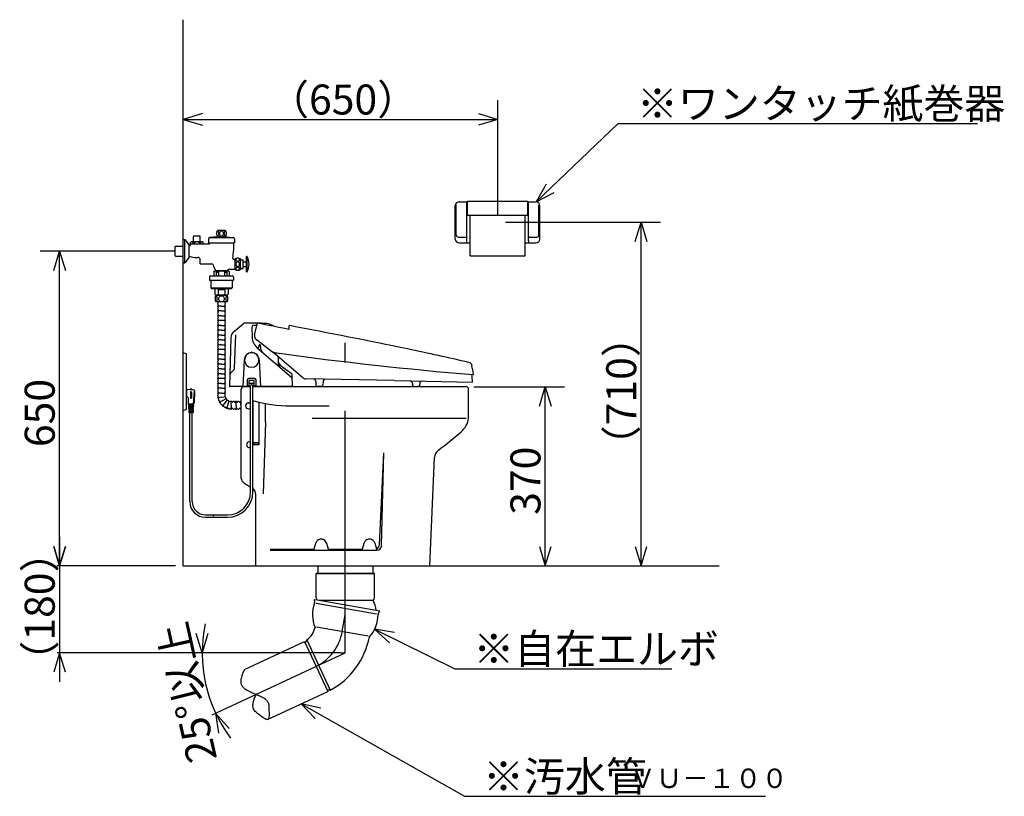
# Model space of a CAD drawing. Extents: x 24 to 286, y 19 to 186.
# Drawn here: x 46 to 148, y 19 to 99 of the extents above; entities that cross this region are included whole.
import ezdxf

# ---------------------------------------------------------------- set-up
doc = ezdxf.new("R2010")
doc.units = 0
doc.header["$LTSCALE"] = 20
doc.linetypes.add('CENTER', pattern=[2, 1.25, -0.25, 0.25, -0.25])
for name, color, linetype in [('00', 7, 'CONTINUOUS'), ('022', 41, 'CONTINUOUS'), ('05', 9, 'CONTINUOUS')]:
    doc.layers.add(name, color=color, linetype=linetype)
doc.styles.add('KNJYOKO', font='TXT', dxfattribs={"bigfont": 'BIGFONT'})
doc.dimstyles.get("Standard").update_dxf_attribs({"dimtxt": 2.5, "dimasz": 2.5, "dimexe": 1.25, "dimexo": 0.625, "dimtad": 1, "dimcen": 2.5, "dimazin": 3, "dimtfac": 1, "dimtmove": 0, "dimatfit": 3})

# ---------------------------------------------------------------- blocks, each defined once
blk = doc.blocks.new('*D1')
at = {"layer": '00', "color": 0, "linetype": 'BYBLOCK'}
for p, q in [((62.26, 74.9), (48.27, 74.9)), ((49.67, 72.9), (50.27, 74.9)), ((50.27, 42.4), (50.27, 74.9)), ((50.27, 74.9), (50.87, 72.9)), ((49.67, 44.4), (50.27, 42.4)), ((50.27, 42.4), (50.87, 44.4)), ((62.26, 42.4), (49.98, 42.4))]:
    blk.add_line(p, q, dxfattribs=at)
blk.add_text('650', height=3.1, rotation=90, dxfattribs=at).set_placement((49.77, 54.66))
blk = doc.blocks.new('*D2')
at = {"layer": '00', "color": 0, "linetype": 'BYBLOCK'}
for p, q in [((50.27, 45.4), (50.27, 30.4)), ((50.27, 42.4), (49.67, 44.4)), ((50.87, 44.4), (50.27, 42.4)), ((50.27, 33.4), (49.67, 31.4)), ((79.36, 33.4), (50.01, 33.4)), ((50.87, 31.4), (50.27, 33.4))]:
    blk.add_line(p, q, dxfattribs=at)
at = {"layer": '00', "color": 0, "linetype": 'BYBLOCK', "style": 'KNJYOKO'}
blk.add_text('（180）', height=3.1, rotation=90, dxfattribs=at).set_placement((49.77, 30.43))
blk = doc.blocks.new('*D3')
at = {"layer": '00', "color": 0, "linetype": 'BYBLOCK'}
for p, q in [((95.56, 78.7), (95.56, 90.52)), ((65.06, 89.12), (63.06, 88.52)), ((93.56, 89.12), (95.56, 88.52)), ((63.06, 88.52), (95.56, 88.52)), ((63.06, 88.52), (65.06, 87.92)), ((95.56, 88.52), (93.56, 87.92))]:
    blk.add_line(p, q, dxfattribs=at)
at = {"layer": '00', "color": 0, "linetype": 'BYBLOCK', "style": 'KNJYOKO'}
blk.add_text('（650）', height=3.1, dxfattribs=at).set_placement((71.83, 89.02))
blk = doc.blocks.new('*D4')
at = {"layer": '00', "color": 0, "linetype": 'BYBLOCK'}
for p, q in [((96.36, 77.9), (112.38, 77.9)), ((109.78, 75.9), (110.38, 77.9)), ((110.38, 42.4), (110.38, 77.9)), ((110.38, 77.9), (110.98, 75.9)), ((109.78, 44.4), (110.38, 42.4)), ((110.38, 42.4), (110.98, 44.4))]:
    blk.add_line(p, q, dxfattribs=at)
at = {"layer": '00', "color": 0, "linetype": 'BYBLOCK', "style": 'KNJYOKO'}
blk.add_text('（710）', height=3.1, rotation=90, dxfattribs=at).set_placement((109.88, 52.68))
blk = doc.blocks.new('*D5')
at = {"layer": '00', "color": 0, "linetype": 'BYBLOCK'}
for p, q in [((93.11, 60.9), (102.48, 60.9)), ((99.88, 58.9), (100.48, 60.9)), ((100.48, 42.4), (100.48, 60.9)), ((100.48, 60.9), (101.08, 58.9)), ((99.88, 44.4), (100.48, 42.4)), ((100.48, 42.4), (101.08, 44.4))]:
    blk.add_line(p, q, dxfattribs=at)
blk.add_text('370', height=3.1, rotation=90, dxfattribs=at).set_placement((99.98, 47.66))
blk = doc.blocks.new('M0')
at = {"layer": '00', "color": 0, "linetype": 'BYBLOCK'}
for p, q in [((0, 0), (8.27, -4.08)), ((2.06, -0.35), (0, 0)), ((0, 0), (1.53, -1.42)), ((8.27, -4.08), (30.7, -4.08))]:
    blk.add_line(p, q, dxfattribs=at)
at = {"layer": '00', "color": 0, "linetype": 'BYBLOCK', "style": 'KNJYOKO'}
blk.add_text('※自在エルボ', height=3.1, dxfattribs=at).set_placement((10.2, -3.58))
blk = doc.blocks.new('M1')
at = {"layer": '00', "color": 0, "linetype": 'BYBLOCK'}
for p, q in [((0, 0), (16.88, -9.55)), ((2.04, -0.46), (0, 0)), ((0, 0), (1.45, -1.51)), ((16.88, -9.55), (47.99, -9.55))]:
    blk.add_line(p, q, dxfattribs=at)
at = {"layer": '00', "color": 0, "linetype": 'BYBLOCK', "style": 'KNJYOKO'}
blk.add_text('※汚水管', height=3.1, dxfattribs=at).set_placement((18.81, -9.05))
blk = doc.blocks.new('M2')
at = {"layer": '00', "color": 0, "linetype": 'BYBLOCK'}
for p, q in [((0, 0), (8.5, 8.1)), ((8.5, 8.1), (45.63, 8.1)), ((1.03, 1.81), (0, 0)), ((0, 0), (1.86, 0.95))]:
    blk.add_line(p, q, dxfattribs=at)
at = {"layer": '00', "color": 0, "linetype": 'BYBLOCK', "style": 'KNJYOKO'}
blk.add_text('※ワンタッチ紙巻器', height=3.1, dxfattribs=at).set_placement((10.43, 8.6))
blk = doc.blocks.new('*D7')
at = {"layer": '00', "color": 0, "linetype": 'BYBLOCK'}
for p, q in [((65.01, 33.4), (64.41, 35.4)), ((65.61, 35.4), (65.01, 33.4)), ((78.56, 33.4), (63.01, 33.4)), ((67.79, 25.59), (66.4, 27.15)), ((66.4, 27.15), (66.7, 25.09))]:
    blk.add_line(p, q, dxfattribs=at)
blk.add_arc((79.81, 33.4), 14.79, 168.3808, 216.6192, dxfattribs=at)
at = {"layer": '00', "color": 0, "linetype": 'BYBLOCK', "style": 'KNJYOKO'}
blk.add_text('25%%d以上', height=3.1, rotation=102.5, dxfattribs=at).set_placement((66.57, 22.46))

msp = doc.modelspace()

# ---------------------------------------------------------------- linework, layer by layer
at = {"layer": '00', "color": 3, "linetype": 'CONTINUOUS'}
for p, q in [((63.055, 42.404), (63.055, 98.817)), ((91.18, 76.154), (91.18, 79.604)), ((91.28, 76.554), (91.28, 79.691)), ((91.58, 80.004), (92.43, 80.004)), ((92.38, 75.954), (92.38, 80.004)), ((92.43, 80.054), (98.68, 80.054)), ((92.43, 78.604), (92.43, 80.054)), ((98.68, 78.604), (98.68, 80.054)), ((98.68, 80.004), (99.53, 80.004)), ((98.73, 75.954), (98.73, 80.004)), ((99.83, 76.554), (99.83, 79.65)), ((99.93, 76.154), (99.93, 79.604)), ((92.43, 78.604), (98.68, 78.604)), ((92.705, 74.409), (92.705, 78.604)), ((98.405, 74.409), (98.405, 78.604)), ((64.113, 75.904), (64.113, 76.404)), ((64.188, 76.479), (64.738, 76.479)), ((64.813, 75.904), (64.813, 76.404)), ((66.549, 76.392), (65.813, 76.304)), ((66.655, 77.054), (67.372, 77.054)), ((66.683, 76.429), (67.362, 76.429)), ((67.478, 76.392), (68.213, 76.304)), ((91.48, 76.354), (92.28, 76.354)), ((98.83, 76.354), (99.63, 76.354)), ((62.213, 75.378), (62.263, 75.428)), ((62.213, 74.43), (62.213, 75.378)), ((62.263, 75.428), (63.055, 75.428)), ((63.055, 76.104), (63.205, 76.104)), ((63.055, 73.704), (63.055, 76.104)), ((63.205, 73.704), (63.205, 76.104)), ((63.205, 76.104), (63.655, 75.517)), ((63.655, 74.292), (63.655, 75.517)), ((63.813, 75.654), (63.813, 75.791)), ((63.813, 75.654), (65.738, 75.654)), ((63.813, 75.578), (63.813, 75.654)), ((64.113, 75.904), (63.876, 75.865)), ((64.078, 75.779), (64.203, 75.779)), ((64.078, 75.779), (64.078, 75.654)), ((64.113, 75.904), (64.813, 75.904)), ((64.203, 75.779), (64.203, 75.654)), ((64.724, 75.779), (64.849, 75.779)), ((64.724, 75.779), (64.724, 75.654)), ((64.813, 75.904), (65.051, 75.865)), ((64.849, 75.779), (64.849, 75.654)), ((65.113, 75.654), (65.113, 75.791)), ((65.663, 76.154), (65.663, 75.754)), ((65.663, 75.754), (68.363, 75.754)), ((65.788, 75.754), (65.788, 75.704)), ((65.813, 76.304), (68.213, 76.304)), ((68.238, 75.754), (68.238, 74.904)), ((68.363, 76.154), (68.363, 75.754)), ((91.58, 75.754), (92.705, 75.754)), ((98.405, 75.754), (99.53, 75.754)), ((62.213, 74.43), (62.263, 74.38)), ((62.263, 74.38), (63.055, 74.38)), ((63.655, 74.38), (63.705, 74.38)), ((69.588, 72.754), (69.588, 74.354)), ((69.663, 74.354), (69.588, 74.354)), ((69.663, 72.754), (69.663, 74.354)), ((92.705, 74.409), (98.405, 74.409)), ((63.055, 73.704), (63.205, 73.704)), ((63.655, 74.292), (63.205, 73.704)), ((64.404, 74.254), (64.563, 74.254)), ((64.813, 73.579), (64.813, 74.004)), ((64.813, 73.579), (66.02, 73.579)), ((68.252, 74.079), (68.413, 74.079)), ((68.413, 73.007), (68.413, 74.102)), ((68.963, 73.007), (68.963, 74.102)), ((69.038, 74.004), (69.263, 74.004)), ((69.263, 73.104), (69.263, 74.004)), ((69.263, 73.804), (69.588, 73.804)), ((69.263, 73.304), (69.588, 73.304)), ((65.913, 72.354), (68.113, 72.354)), ((66.213, 72.804), (66.263, 72.854)), ((66.213, 72.804), (66.213, 72.354)), ((66.263, 72.854), (67.763, 72.854)), ((66.413, 72.904), (67.613, 72.904)), ((66.413, 72.904), (66.413, 72.854)), ((66.463, 72.729), (66.463, 72.354)), ((66.463, 72.729), (66.713, 72.729)), ((66.713, 72.729), (66.713, 72.354)), ((67.313, 72.729), (67.313, 72.354)), ((67.313, 72.729), (67.563, 72.729)), ((67.563, 72.729), (67.563, 72.354)), ((67.763, 72.854), (67.813, 72.804)), ((67.813, 73.029), (68.413, 73.029)), ((67.813, 72.804), (67.813, 72.354)), ((69.038, 73.104), (69.263, 73.104)), ((69.588, 72.754), (69.663, 72.754)), ((65.763, 72.204), (65.763, 71.904)), ((65.763, 71.904), (68.263, 71.904)), ((65.913, 71.904), (65.913, 71.129)), ((68.113, 71.904), (68.113, 71.129)), ((68.263, 72.204), (68.263, 71.904)), ((65.913, 71.129), (65.988, 71.054)), ((65.988, 71.129), (68.038, 71.129)), ((65.988, 71.054), (68.038, 71.054)), ((66.338, 71.054), (66.338, 70.454)), ((66.338, 70.454), (66.388, 70.404)), ((66.388, 70.404), (67.638, 70.404)), ((67.613, 70.304), (66.413, 70.304)), ((66.489, 70.404), (66.489, 70.304)), ((66.663, 70.954), (67.363, 70.954)), ((66.663, 70.954), (66.663, 70.454)), ((67.363, 70.954), (67.363, 70.454)), ((67.537, 70.404), (67.537, 70.304)), ((67.638, 70.404), (67.688, 70.454)), ((67.688, 71.054), (67.688, 70.454)), ((68.038, 71.054), (68.113, 71.129)), ((67.613, 69.654), (66.413, 69.654)), ((67.013, 69.229), (66.636, 69.229)), ((67.013, 69.229), (67.39, 69.229)), ((67.013, 68.729), (66.636, 68.729)), ((67.013, 68.229), (66.636, 68.229)), ((67.013, 68.729), (67.39, 68.729)), ((67.013, 68.229), (67.39, 68.229)), ((67.39, 67.729), (66.636, 67.729)), ((67.013, 67.229), (66.636, 67.229)), ((67.013, 67.229), (67.39, 67.229)), ((67.013, 66.729), (66.636, 66.729)), ((67.013, 66.229), (66.636, 66.229)), ((67.013, 66.729), (67.39, 66.729)), ((67.013, 66.229), (67.39, 66.229)), ((67.013, 65.729), (66.636, 65.729)), ((67.013, 65.229), (66.636, 65.229)), ((67.013, 65.729), (67.39, 65.729)), ((67.013, 65.229), (67.39, 65.229)), ((63.055, 58.404), (63.055, 64.404)), ((63.405, 64.279), (63.055, 64.404)), ((63.405, 58.529), (63.405, 64.279)), ((67.39, 64.729), (66.636, 64.729)), ((67.013, 64.229), (66.636, 64.229)), ((67.013, 64.229), (67.39, 64.229)), ((67.013, 63.729), (66.636, 63.729)), ((67.013, 63.229), (66.636, 63.229)), ((67.013, 63.729), (67.39, 63.729)), ((67.013, 63.229), (67.39, 63.229)), ((67.013, 62.729), (66.636, 62.729)), ((67.013, 62.229), (66.636, 62.229)), ((67.013, 62.729), (67.39, 62.729)), ((67.013, 62.229), (67.39, 62.229)), ((93.055, 62.19), (93.055, 62.199)), ((67.39, 61.729), (66.636, 61.729)), ((67.013, 61.229), (66.636, 61.229)), ((67.013, 61.229), (67.39, 61.229)), ((67.013, 60.729), (66.636, 60.729)), ((67.013, 60.229), (66.636, 60.229)), ((67.013, 60.729), (67.39, 60.729)), ((67.013, 60.229), (67.39, 60.229)), ((69.055, 51.422), (69.055, 60.654)), ((69.32, 60.904), (69.342, 60.904)), ((69.32, 60.904), (70.01, 60.904)), ((69.907, 60.904), (70.01, 60.904)), ((70.01, 50.029), (70.01, 60.986)), ((70.26, 50.029), (70.26, 60.986)), ((70.26, 60.904), (73.095, 60.904)), ((70.26, 60.904), (92.305, 60.904)), ((92.555, 57.654), (92.555, 60.654)), ((67.029, 59.806), (66.657, 59.74)), ((67.147, 59.479), (66.821, 59.291)), ((67.029, 59.806), (67.301, 59.854)), ((67.371, 59.213), (67.128, 58.924)), ((67.147, 59.479), (67.395, 59.622)), ((67.371, 59.213), (67.56, 59.439)), ((67.671, 59.04), (67.542, 58.685)), ((67.671, 59.04), (67.772, 59.317)), ((68.013, 58.979), (68.013, 59.356)), ((68.013, 58.979), (68.013, 59.356)), ((68.513, 58.979), (68.513, 59.356)), ((69.013, 58.979), (69.013, 59.356)), ((69.013, 58.979), (69.013, 59.356)), ((70.855, 59.314), (70.855, 54.904)), ((71.555, 57.244), (71.555, 59.157)), ((63.405, 58.529), (63.055, 58.404)), ((63.73, 49.029), (63.73, 58.242)), ((63.98, 49.029), (63.98, 58.242)), ((68.013, 58.979), (68.013, 58.602)), ((68.013, 58.979), (68.013, 58.602)), ((68.513, 58.979), (68.513, 58.602)), ((69.013, 58.979), (69.013, 58.602)), ((69.013, 58.979), (69.013, 58.602)), ((74.154, 58.904), (78.141, 58.904)), ((71.555, 57.244), (71.305, 49.829)), ((76.397, 57.654), (92.305, 57.654)), ((83.334, 44.579), (83.805, 54.054)), ((83.567, 44.492), (83.805, 54.054)), ((88.555, 42.404), (89.035, 53.585)), ((69.278, 51.006), (70.01, 50.518)), ((70.555, 42.404), (70.555, 49.753)), ((65.355, 47.654), (67.635, 47.654)), ((65.355, 47.404), (67.635, 47.404)), ((72.055, 44.104), (76.565, 44.104)), ((72.055, 44.004), (83.068, 44.004)), ((76.555, 44.004), (78.055, 44.004)), ((78.046, 44.104), (81.555, 44.104)), ((81.555, 44.004), (83.055, 44.004)), ((63.055, 42.404), (118.467, 42.404)), ((76.955, 42.404), (76.955, 41.589)), ((82.655, 42.404), (82.655, 41.589)), ((82.819, 41.589), (76.792, 41.589)), ((76.792, 39.077), (76.792, 41.589)), ((76.792, 41.589), (82.819, 41.589)), ((82.819, 41.589), (76.792, 41.589)), ((76.792, 41.589), (82.819, 41.589)), ((76.792, 41.589), (82.819, 41.589)), ((82.819, 39.077), (82.819, 41.589)), ((76.579, 38.923), (76.637, 38.597)), ((76.579, 38.923), (76.911, 38.864)), ((76.916, 38.863), (82.982, 37.794)), ((77.138, 38.839), (82.681, 38.839)), ((76.795, 38.529), (83.035, 37.429)), ((82.998, 37.791), (83.378, 37.724)), ((83.213, 37.437), (83.378, 37.724)), ((76.819, 36.088), (82.184, 35.142)), ((75.831, 34.734), (75.645, 34.46)), ((75.837, 34.736), (78.256, 29.548)), ((69.391, 31.693), (75.579, 34.578)), ((75.579, 34.578), (77.988, 29.412)), ((79.365, 33.404), (79.805, 33.404)), ((78.252, 29.548), (77.932, 29.539)), ((71.777, 26.516), (77.988, 29.412))]:
    msp.add_line(p, q, dxfattribs=at)
at = {"layer": '00', "color": 3, "linetype": 'CENTER'}
for p, q in [((79.805, 33.404), (79.805, 65.424)), ((79.501, 35.615), (79.805, 37.339)), ((66.045, 26.988), (79.805, 33.404))]:
    msp.add_line(p, q, dxfattribs=at)
at = {"layer": '00', "color": 3, "linetype": 'CONTINUOUS'}
for points in [[(66.488, 76.73, 0.0008305), (66.488, 76.728)], [(66.555, 76.508, 0.0295817), (66.566, 76.498, 0.1682582), (66.613, 76.479, 0.1862468), (66.661, 76.498, 0.110078), (66.702, 76.553, 0.0670572), (66.729, 76.634, 0.0514412), (66.738, 76.729, 0.0499658), (66.729, 76.825, 0.0613555), (66.702, 76.906, 0.0955084), (66.661, 76.96, 0.1682582), (66.613, 76.979, 0.1862468), (66.566, 76.96, 0.0306276), (66.555, 76.95)], [(67.472, 76.95, 0.0295842), (67.461, 76.96, 0.1682582), (67.413, 76.979, 0.1862468), (67.366, 76.96, 0.110078), (67.325, 76.906, 0.0670572), (67.298, 76.825, 0.0514412), (67.288, 76.729, 0.0499658), (67.298, 76.634, 0.0613555), (67.325, 76.553, 0.0955084), (67.366, 76.498, 0.1682582), (67.413, 76.479, 0.1862468), (67.461, 76.498, 0.110078), (67.502, 76.553, 0.0670572), (67.529, 76.634, 0.0514412), (67.538, 76.729)], [(64.078, 75.779, 0.1669977), (64.068, 75.808, 0.1116764), (64.039, 75.832, 0.0734873), (63.996, 75.849, 0.0580643), (63.946, 75.854, 0.0565591), (63.895, 75.849, 0.0679612), (63.852, 75.832, 0.0993945), (63.824, 75.808, 0.0898106), (63.815, 75.791)], [(65.112, 75.791, 0.0951076), (65.103, 75.808, 0.1116764), (65.075, 75.832, 0.0734873), (65.032, 75.849, 0.0580643), (64.981, 75.854, 0.0565591), (64.93, 75.849, 0.0679612), (64.887, 75.832, 0.0993945), (64.859, 75.808, 0.1551248), (64.849, 75.779)], [(66.463, 72.729, 0.16068), (66.447, 72.777, 0.1118281), (66.402, 72.818, 0.075716), (66.333, 72.845, 0.0526933), (66.263, 72.854)], [(67.313, 72.729, 0.2165713), (67.291, 72.777, 0.104934), (67.226, 72.818, 0.0580183), (67.128, 72.845, 0.0430632), (67.013, 72.854, 0.0417002), (66.899, 72.845, 0.0524431), (66.801, 72.818, 0.0880115), (66.736, 72.777, 0.1859979), (66.713, 72.729)], [(67.763, 72.854, 0.0514116), (67.694, 72.845, 0.0703167), (67.625, 72.818, 0.1004378), (67.579, 72.777, 0.1505205), (67.563, 72.729)]]:
    msp.add_lwpolyline(points, format="xyb", dxfattribs=at)
for points in [[(67.238, 76.729, 0.0889671), (67.221, 76.825, 0.0933077), (67.172, 76.906, 0.1010411), (67.099, 76.96, 0.1079934), (67.013, 76.979, 0.1089439), (66.927, 76.96, 0.1030723), (66.854, 76.906, 0.0950373), (66.806, 76.825, 0.0896111), (66.788, 76.729, 0.0889671), (66.806, 76.634, 0.0933077), (66.854, 76.553, 0.1010411), (66.927, 76.498, 0.1079934), (67.013, 76.479, 0.1089439), (67.099, 76.498, 0.1030723), (67.172, 76.553, 0.0950373), (67.221, 76.634, 0.0896111)], [(68.888, 74.029, 0.1293882), (68.873, 74.087, 0.1090097), (68.83, 74.135, 0.0874125), (68.765, 74.168, 0.0757546), (68.688, 74.179, 0.0744948), (68.612, 74.168, 0.0834798), (68.547, 74.135, 0.1029609), (68.504, 74.087, 0.1257559), (68.488, 74.029, 0.1293882), (68.504, 73.972, 0.1090097), (68.547, 73.923, 0.0874125), (68.612, 73.891, 0.0757546), (68.688, 73.879, 0.0744948), (68.765, 73.891, 0.0834798), (68.83, 73.923, 0.1029609), (68.873, 73.972, 0.1257559)], [(68.888, 73.554, 0.079342), (68.873, 73.65, 0.087039), (68.83, 73.731, 0.1026626), (68.765, 73.785, 0.1192957), (68.688, 73.804, 0.1217978), (68.612, 73.785, 0.1072398), (68.547, 73.731, 0.0903069), (68.504, 73.65, 0.080441), (68.488, 73.554, 0.079342), (68.504, 73.459, 0.087039), (68.547, 73.378, 0.1026626), (68.612, 73.323, 0.1192957), (68.688, 73.304, 0.1217978), (68.765, 73.323, 0.1072398), (68.83, 73.378, 0.0903069), (68.873, 73.459, 0.080441)], [(68.888, 73.079, 0.1293882), (68.873, 73.137, 0.1090097), (68.83, 73.185, 0.0874125), (68.765, 73.218, 0.0757546), (68.688, 73.229, 0.0744948), (68.612, 73.218, 0.0834798), (68.547, 73.185, 0.1029609), (68.504, 73.137, 0.1257559), (68.488, 73.079, 0.1293882), (68.504, 73.022, 0.1090097), (68.547, 72.973, 0.0874125), (68.612, 72.941, 0.0757546), (68.688, 72.929, 0.0744948), (68.765, 72.941, 0.0834798), (68.83, 72.973, 0.1029609), (68.873, 73.022, 0.1257559)], [(66.463, 69.692, 0.2275207), (66.506, 69.714, 0.1025043), (66.543, 69.776, 0.0550516), (66.567, 69.869, 0.0404915), (66.576, 69.979, 0.0391776), (66.567, 70.089, 0.0495926), (66.543, 70.183, 0.0850688), (66.506, 70.245, 0.1914452), (66.463, 70.267, 0.2275207), (66.42, 70.245, 0.1025043), (66.384, 70.183, 0.0550516), (66.359, 70.089, 0.0404915), (66.351, 69.979, 0.0391776), (66.359, 69.869, 0.0495926), (66.384, 69.776, 0.0850688), (66.42, 69.714, 0.1914452)], [(67.013, 69.692, 0.0945358), (67.128, 69.714, 0.0964589), (67.226, 69.776, 0.0996385), (67.291, 69.869, 0.1022566), (67.313, 69.979, 0.1025985), (67.291, 70.089, 0.1004256), (67.226, 70.183, 0.0971964), (67.128, 70.245, 0.0948279), (67.013, 70.267, 0.0945358), (66.899, 70.245, 0.0964589), (66.801, 70.183, 0.0996385), (66.736, 70.089, 0.1022566), (66.713, 69.979, 0.1025985), (66.736, 69.869, 0.1004256), (66.801, 69.776, 0.0971964), (66.899, 69.714, 0.0948279)], [(67.563, 69.692, 0.2275207), (67.606, 69.714, 0.1025043), (67.643, 69.776, 0.0550516), (67.667, 69.869, 0.0404915), (67.676, 69.979, 0.0391776), (67.667, 70.089, 0.0495926), (67.643, 70.183, 0.0850688), (67.606, 70.245, 0.1914452), (67.563, 70.267, 0.2275207), (67.52, 70.245, 0.1025043), (67.484, 70.183, 0.0550516), (67.459, 70.089, 0.0404915), (67.451, 69.979, 0.0391776), (67.459, 69.869, 0.0495926), (67.484, 69.776, 0.0850688), (67.52, 69.714, 0.1914452)]]:
    msp.add_lwpolyline(points, format="xyb", close=True, dxfattribs=at)
msp.add_lwpolyline([(69.391, 31.693), (69.337, 31.581), (69.284, 31.469), (69.233, 31.356), (69.184, 31.242), (69.139, 31.126), (69.099, 31.008), (69.064, 30.887), (69.035, 30.764), (69.021, 30.682), (69.01, 30.6), (69.003, 30.517), (69.002, 30.435), (69.006, 30.354), (69.017, 30.274), (69.035, 30.197), (69.06, 30.123), (69.098, 30.045), (69.145, 29.97), (69.2, 29.9), (69.262, 29.834), (69.329, 29.772), (69.401, 29.713), (69.476, 29.658), (69.553, 29.606), (69.679, 29.528), (69.807, 29.457), (69.936, 29.391), (70.066, 29.33), (70.198, 29.273), (70.33, 29.218), (70.463, 29.164), (70.596, 29.11), (70.692, 29.07), (70.788, 29.029), (70.884, 28.987), (70.98, 28.943), (71.074, 28.897), (71.167, 28.849), (71.26, 28.798), (71.351, 28.744), (71.406, 28.708), (71.461, 28.671), (71.515, 28.632), (71.566, 28.591), (71.615, 28.547), (71.662, 28.501), (71.705, 28.451), (71.745, 28.399), (71.771, 28.359), (71.795, 28.318), (71.816, 28.276), (71.836, 28.232), (71.854, 28.188), (71.869, 28.144), (71.882, 28.099), (71.892, 28.054), (71.903, 27.996), (71.91, 27.937), (71.914, 27.878), (71.917, 27.818), (71.917, 27.757), (71.917, 27.694), (71.917, 27.629), (71.917, 27.562), (71.92, 27.409), (71.925, 27.25), (71.928, 27.09), (71.926, 26.937), (71.916, 26.797), (71.893, 26.678), (71.856, 26.585), (71.8, 26.527), (71.723, 26.507), (71.628, 26.522), (71.519, 26.566), (71.399, 26.634), (71.271, 26.718), (71.14, 26.815), (71.01, 26.917), (70.883, 27.02), (70.778, 27.105), (70.679, 27.188), (70.589, 27.269), (70.508, 27.351), (70.436, 27.434), (70.375, 27.52), (70.327, 27.612), (70.291, 27.709), (70.274, 27.786), (70.264, 27.865), (70.26, 27.948), (70.262, 28.032), (70.269, 28.118), (70.281, 28.204), (70.297, 28.29), (70.316, 28.374), (70.342, 28.472), (70.372, 28.567), (70.405, 28.661), (70.44, 28.753), (70.477, 28.843), (70.516, 28.933), (70.556, 29.021), (70.596, 29.11)], dxfattribs=at)
for centre, radius, start, end in [((91.58, 79.604), 0.4, 90, 180), ((99.53, 79.604), 0.4, 0, 90), ((64.188, 76.404), 0.075, 90, 180), ((64.738, 76.404), 0.075, 0, 90), ((66.888, 76.729), 0.4, 125.65909, 219.7952), ((66.543, 76.441), 0.05, 276.77447, 399.7952), ((67.138, 76.729), 0.4, 0, 54.34091), ((67.484, 76.441), 0.05, 140.2048, 263.22553), ((67.138, 76.729), 0.4, 320.2048, 326.44269), ((91.48, 76.554), 0.2, 180, 270), ((92.28, 76.454), 0.1, 270, 360), ((98.83, 76.454), 0.1, 180, 270), ((99.63, 76.554), 0.2, 270, 360), ((63.663, 75.578), 0.15, 270, 360), ((63.888, 75.791), 0.075, 99.46232, 180), ((64.463, 75.363), 0.491, 57.91002, 122.08998), ((65.038, 75.791), 0.075, 0, 80.53768), ((65.813, 76.154), 0.15, 90, 180), ((65.738, 75.704), 0.05, 270, 360), ((68.213, 76.154), 0.15, 0, 90), ((91.58, 76.154), 0.4, 180, 270), ((92.18, 75.954), 0.2, 270, 360), ((98.93, 75.954), 0.2, 180, 270), ((99.53, 76.154), 0.4, 270, 360), ((64.404, 76.254), 2, 249.54345, 270), ((63.239, 74.943), 5, 351.06037, 360.44259), ((68.163, 73.554), 1.7, 331.92751, 388.07249), ((64.563, 74.004), 0.25, 0, 90), ((66.02, 73.454), 0.125, 17.55384, 90), ((68.523, 74.246), 2.5, 197.55384, 212.45805), ((68.252, 74.154), 0.075, 171.06037, 270), ((68.688, 73.654), 0.525, 58.41186, 121.58814), ((69.038, 74.079), 0.075, 180, 270), ((65.913, 72.204), 0.15, 90, 180), ((67.813, 72.829), 0.2, 90, 172.81924), ((68.113, 72.204), 0.15, 0, 90), ((68.688, 73.454), 0.525, 238.41186, 301.58814), ((69.038, 73.029), 0.075, 90, 180), ((67.227, 69.979), 0.876, 158.22895, 201.77105), ((66.713, 70.454), 0.05, 180, 270), ((67.313, 70.454), 0.05, 270, 360), ((66.8, 69.979), 0.876, 338.22895, 381.77105), ((66.713, 69.479), 0.1, 120.45031, 239.54969), ((66.713, 69.229), 0.1, 120.45031, 180), ((66.713, 69.229), 0.1, 180, 239.54969), ((66.713, 69.729), 0.1, 228.59038, 239.54969), ((66.64, 69.604), 0.045, 300.45031, 419.54969), ((66.64, 69.354), 0.045, 300.45031, 419.54969), ((67.387, 69.604), 0.045, 120.45031, 239.54969), ((67.387, 69.354), 0.045, 120.45031, 239.54969), ((67.313, 69.729), 0.1, 300.45031, 311.40962), ((67.313, 69.479), 0.1, 300.45031, 419.54969), ((67.313, 69.229), 0.1, 0, 59.54969), ((67.313, 69.229), 0.1, 300.45031, 360), ((66.713, 68.979), 0.1, 120.45031, 239.54969), ((66.713, 68.729), 0.1, 120.45031, 239.54969), ((66.713, 68.479), 0.1, 120.45031, 180), ((66.713, 68.479), 0.1, 180, 239.54969), ((66.713, 68.229), 0.1, 120.45031, 239.54969), ((66.64, 69.104), 0.045, 300.45031, 419.54969), ((66.64, 68.854), 0.045, 0, 59.54969), ((66.64, 68.854), 0.045, 300.45031, 360), ((66.64, 68.604), 0.045, 300.45031, 419.54969), ((66.64, 68.354), 0.045, 300.45031, 419.54969), ((67.387, 69.104), 0.045, 120.45031, 239.54969), ((67.387, 68.854), 0.045, 120.45031, 180), ((67.387, 68.854), 0.045, 180, 239.54969), ((67.387, 68.604), 0.045, 120.45031, 239.54969), ((67.387, 68.354), 0.045, 120.45031, 239.54969), ((67.313, 68.979), 0.1, 300.45031, 419.54969), ((67.313, 68.729), 0.1, 300.45031, 419.54969), ((67.313, 68.479), 0.1, 0, 59.54969), ((67.313, 68.479), 0.1, 300.45031, 360), ((67.313, 68.229), 0.1, 300.45031, 419.54969), ((66.713, 67.979), 0.1, 120.45031, 239.54969), ((66.713, 67.729), 0.1, 120.45031, 180), ((66.713, 67.729), 0.1, 180, 239.54969), ((66.713, 67.479), 0.1, 120.45031, 239.54969), ((66.713, 67.229), 0.1, 120.45031, 239.54969), ((66.64, 68.104), 0.045, 0, 59.54969), ((66.64, 68.104), 0.045, 300.45031, 360), ((66.64, 67.854), 0.045, 300.45031, 419.54969), ((66.64, 67.604), 0.045, 300.45031, 419.54969), ((66.64, 67.354), 0.045, 0, 59.54969), ((66.64, 67.354), 0.045, 300.45031, 360), ((67.387, 68.104), 0.045, 120.45031, 180), ((67.387, 68.104), 0.045, 180, 239.54969), ((67.387, 67.854), 0.045, 120.45031, 239.54969), ((67.387, 67.604), 0.045, 120.45031, 239.54969), ((67.387, 67.354), 0.045, 120.45031, 180), ((67.387, 67.354), 0.045, 180, 239.54969), ((67.313, 67.979), 0.1, 300.45031, 419.54969), ((67.313, 67.729), 0.1, 0, 59.54969), ((67.313, 67.729), 0.1, 300.45031, 360), ((67.313, 67.479), 0.1, 300.45031, 419.54969), ((67.313, 67.229), 0.1, 300.45031, 419.54969), ((66.713, 66.979), 0.1, 120.45031, 180), ((66.713, 66.979), 0.1, 180, 239.54969), ((66.713, 66.729), 0.1, 120.45031, 239.54969), ((66.713, 66.479), 0.1, 120.45031, 239.54969), ((66.713, 66.229), 0.1, 120.45031, 180), ((66.713, 66.229), 0.1, 180, 239.54969), ((66.64, 67.104), 0.045, 300.45031, 419.54969), ((66.64, 66.854), 0.045, 300.45031, 419.54969), ((66.64, 66.604), 0.045, 0, 59.54969), ((66.64, 66.604), 0.045, 300.45031, 360), ((66.64, 66.354), 0.045, 300.45031, 419.54969), ((67.387, 67.104), 0.045, 120.45031, 239.54969), ((67.387, 66.854), 0.045, 120.45031, 239.54969), ((67.387, 66.604), 0.045, 120.45031, 180), ((67.387, 66.604), 0.045, 180, 239.54969), ((67.387, 66.354), 0.045, 120.45031, 239.54969), ((67.313, 66.979), 0.1, 0, 59.54969), ((67.313, 66.979), 0.1, 300.45031, 360), ((67.313, 66.729), 0.1, 300.45031, 419.54969), ((67.313, 66.479), 0.1, 300.45031, 419.54969), ((67.313, 66.229), 0.1, 0, 59.54969), ((67.313, 66.229), 0.1, 300.45031, 360), ((66.713, 65.979), 0.1, 120.45031, 239.54969), ((66.713, 65.729), 0.1, 120.45031, 239.54969), ((66.713, 65.479), 0.1, 120.45031, 180), ((66.713, 65.479), 0.1, 180, 239.54969), ((66.713, 65.229), 0.1, 120.45031, 239.54969), ((66.64, 66.104), 0.045, 300.45031, 419.54969), ((66.64, 65.854), 0.045, 0, 59.54969), ((66.64, 65.854), 0.045, 300.45031, 360), ((66.64, 65.604), 0.045, 300.45031, 419.54969), ((66.64, 65.354), 0.045, 300.45031, 419.54969), ((66.64, 65.104), 0.045, 0, 59.54969), ((67.387, 66.104), 0.045, 120.45031, 239.54969), ((67.387, 65.854), 0.045, 120.45031, 180), ((67.387, 65.854), 0.045, 180, 239.54969), ((67.387, 65.604), 0.045, 120.45031, 239.54969), ((67.387, 65.354), 0.045, 120.45031, 239.54969), ((67.387, 65.104), 0.045, 120.45031, 180), ((67.313, 65.979), 0.1, 300.45031, 419.54969), ((67.313, 65.729), 0.1, 300.45031, 419.54969), ((67.313, 65.479), 0.1, 0, 59.54969), ((67.313, 65.479), 0.1, 300.45031, 360), ((67.313, 65.229), 0.1, 300.45031, 419.54969), ((66.713, 64.979), 0.1, 120.45031, 239.54969), ((66.713, 64.729), 0.1, 120.45031, 180), ((66.713, 64.729), 0.1, 180, 239.54969), ((66.713, 64.479), 0.1, 120.45031, 239.54969), ((66.713, 64.229), 0.1, 120.45031, 239.54969), ((66.64, 65.104), 0.045, 300.45031, 360), ((66.64, 64.854), 0.045, 300.45031, 419.54969), ((66.64, 64.604), 0.045, 300.45031, 419.54969), ((66.64, 64.354), 0.045, 0, 59.54969), ((66.64, 64.354), 0.045, 300.45031, 360), ((66.64, 64.104), 0.045, 300.45031, 419.54969), ((67.387, 65.104), 0.045, 180, 239.54969), ((67.387, 64.854), 0.045, 120.45031, 239.54969), ((67.387, 64.604), 0.045, 120.45031, 239.54969), ((67.387, 64.354), 0.045, 120.45031, 180), ((67.387, 64.354), 0.045, 180, 239.54969), ((67.387, 64.104), 0.045, 120.45031, 239.54969), ((67.313, 64.979), 0.1, 300.45031, 419.54969), ((67.313, 64.729), 0.1, 0, 59.54969), ((67.313, 64.729), 0.1, 300.45031, 360), ((67.313, 64.479), 0.1, 300.45031, 419.54969), ((67.313, 64.229), 0.1, 300.45031, 419.54969), ((66.713, 63.979), 0.1, 120.45031, 180), ((66.713, 63.979), 0.1, 180, 239.54969), ((66.713, 63.729), 0.1, 120.45031, 239.54969), ((66.713, 63.479), 0.1, 120.45031, 239.54969), ((66.713, 63.229), 0.1, 120.45031, 180), ((66.713, 63.229), 0.1, 180, 239.54969), ((66.64, 63.854), 0.045, 300.45031, 419.54969), ((66.64, 63.604), 0.045, 0, 59.54969), ((66.64, 63.604), 0.045, 300.45031, 360), ((66.64, 63.354), 0.045, 300.45031, 419.54969), ((66.64, 63.104), 0.045, 300.45031, 419.54969), ((67.387, 63.854), 0.045, 120.45031, 239.54969), ((67.387, 63.604), 0.045, 120.45031, 180), ((67.387, 63.604), 0.045, 180, 239.54969), ((67.387, 63.354), 0.045, 120.45031, 239.54969), ((67.387, 63.104), 0.045, 120.45031, 239.54969), ((67.313, 63.979), 0.1, 0, 59.54969), ((67.313, 63.979), 0.1, 300.45031, 360), ((67.313, 63.729), 0.1, 300.45031, 419.54969), ((67.313, 63.479), 0.1, 300.45031, 419.54969), ((67.313, 63.229), 0.1, 0, 59.54969), ((67.313, 63.229), 0.1, 300.45031, 360), ((66.713, 62.979), 0.1, 120.45031, 239.54969), ((66.713, 62.729), 0.1, 120.45031, 239.54969), ((66.713, 62.479), 0.1, 120.45031, 180), ((66.713, 62.479), 0.1, 180, 239.54969), ((66.713, 62.229), 0.1, 120.45031, 239.54969), ((66.64, 62.854), 0.045, 0, 59.54969), ((66.64, 62.854), 0.045, 300.45031, 360), ((66.64, 62.604), 0.045, 300.45031, 419.54969), ((66.64, 62.354), 0.045, 300.45031, 419.54969), ((66.64, 62.104), 0.045, 0, 59.54969), ((66.64, 62.104), 0.045, 300.45031, 360), ((67.387, 62.854), 0.045, 120.45031, 180), ((67.387, 62.854), 0.045, 180, 239.54969), ((67.387, 62.604), 0.045, 120.45031, 239.54969), ((67.387, 62.354), 0.045, 120.45031, 239.54969), ((67.387, 62.104), 0.045, 120.45031, 180), ((67.387, 62.104), 0.045, 180, 239.54969), ((67.313, 62.979), 0.1, 300.45031, 419.54969), ((67.313, 62.729), 0.1, 300.45031, 419.54969), ((67.313, 62.479), 0.1, 0, 59.54969), ((67.313, 62.479), 0.1, 300.45031, 360), ((67.313, 62.229), 0.1, 300.45031, 419.54969), ((93.005, 62.19), 0.05, 265.15945, 360), ((66.713, 61.979), 0.1, 120.45031, 239.54969), ((66.713, 61.729), 0.1, 120.45031, 180), ((66.713, 61.729), 0.1, 180, 239.54969), ((66.713, 61.479), 0.1, 120.45031, 239.54969), ((66.713, 61.229), 0.1, 120.45031, 239.54969), ((66.713, 60.979), 0.1, 120.45031, 180), ((66.64, 61.854), 0.045, 300.45031, 419.54969), ((66.64, 61.604), 0.045, 300.45031, 419.54969), ((66.64, 61.354), 0.045, 0, 59.54969), ((66.64, 61.354), 0.045, 300.45031, 360), ((66.64, 61.104), 0.045, 300.45031, 419.54969), ((67.387, 61.854), 0.045, 120.45031, 239.54969), ((67.387, 61.604), 0.045, 120.45031, 239.54969), ((67.387, 61.354), 0.045, 120.45031, 180), ((67.387, 61.354), 0.045, 180, 239.54969), ((67.387, 61.104), 0.045, 120.45031, 239.54969), ((67.313, 61.979), 0.1, 300.45031, 419.54969), ((67.313, 61.729), 0.1, 0, 59.54969), ((67.313, 61.729), 0.1, 300.45031, 360), ((67.313, 61.479), 0.1, 300.45031, 419.54969), ((67.313, 61.229), 0.1, 300.45031, 419.54969), ((67.313, 60.979), 0.1, 0, 59.54969), ((70.11, 60.986), 0.1, 90, 180), ((70.16, 60.986), 0.1, 0, 90), ((66.713, 60.979), 0.1, 180, 239.54969), ((66.713, 60.729), 0.1, 120.45031, 239.54969), ((66.713, 60.479), 0.1, 120.45031, 239.54969), ((66.713, 60.229), 0.1, 120.45031, 180), ((66.713, 60.229), 0.1, 180, 239.54969), ((66.713, 59.979), 0.1, 120.45031, 239.54969), ((66.64, 60.854), 0.045, 300.45031, 419.54969), ((66.64, 60.604), 0.045, 0, 59.54969), ((66.64, 60.604), 0.045, 300.45031, 360), ((66.64, 60.354), 0.045, 300.45031, 419.54969), ((66.64, 60.104), 0.045, 0, 59.54969), ((66.64, 60.104), 0.045, 300.45031, 360), ((67.387, 60.854), 0.045, 120.45031, 239.54969), ((67.387, 60.604), 0.045, 120.45031, 180), ((67.387, 60.604), 0.045, 180, 239.54969), ((67.387, 60.354), 0.045, 120.45031, 239.54969), ((67.387, 60.104), 0.045, 120.45031, 180), ((67.387, 60.104), 0.045, 180, 239.54969), ((67.313, 60.979), 0.1, 300.45031, 360), ((67.313, 60.729), 0.1, 300.45031, 419.54969), ((67.313, 60.479), 0.1, 300.45031, 419.54969), ((67.313, 60.229), 0.1, 0, 59.54969), ((67.313, 60.229), 0.1, 300.45031, 360), ((67.313, 59.979), 0.1, 300.45031, 419.54969), ((69.305, 60.654), 0.25, 86.56643, 180), ((92.305, 60.654), 0.25, 0, 90), ((66.733, 59.754), 0.1, 130.45031, 249.54969), ((66.64, 59.854), 0.045, 0, 59.54969), ((66.639, 59.864), 0.045, 310.45031, 370), ((66.792, 59.535), 0.1, 140.45031, 259.54969), ((66.682, 59.618), 0.045, 10, 69.54969), ((66.68, 59.627), 0.045, 320.45031, 380), ((66.765, 59.392), 0.045, 31.917, 79.54969), ((66.888, 59.329), 0.1, 150.45031, 269.54969), ((66.761, 59.401), 0.045, 330.45031, 378.083), ((66.799, 59.413), 0.005, 18.083, 31.917), ((66.886, 59.184), 0.045, 41.917, 89.54969), ((67.018, 59.144), 0.1, 160.45031, 279.54969), ((66.916, 59.211), 0.005, 28.083, 41.917), ((66.881, 59.192), 0.045, 340.45031, 388.083), ((67.042, 59.001), 0.045, 51.917, 99.54969), ((67.066, 59.032), 0.005, 38.083, 51.917), ((67.035, 59.007), 0.045, 350.45031, 398.083), ((67.387, 59.854), 0.045, 120.45031, 165.87101), ((67.353, 59.863), 0.01, 165.87101, 214.12899), ((67.382, 59.882), 0.045, 214.12899, 259.54969), ((67.356, 59.74), 0.1, 320.45031, 439.54969), ((67.467, 59.648), 0.045, 140.45031, 185.87101), ((67.433, 59.644), 0.01, 185.87101, 234.12899), ((67.453, 59.672), 0.045, 234.12899, 279.54969), ((67.477, 59.529), 0.1, 340.45031, 459.54969), ((67.614, 59.481), 0.045, 160.45031, 205.87101), ((67.582, 59.466), 0.01, 205.87101, 254.12899), ((67.592, 59.499), 0.045, 254.12899, 299.54969), ((67.663, 59.373), 0.1, 0.45031, 119.54969), ((67.808, 59.374), 0.045, 180.45031, 225.87101), ((67.784, 59.349), 0.01, 225.87101, 274.12899), ((67.781, 59.384), 0.045, 274.12899, 319.54969), ((67.892, 59.29), 0.1, 49.4764, 139.54969), ((67.96, 59.37), 0.005, 229.4764, 300.5236), ((68.013, 59.279), 0.1, 30.45031, 120.5236), ((68.138, 59.353), 0.045, 210.45031, 329.54969), ((68.263, 59.279), 0.1, 90, 149.54969), ((68.263, 59.279), 0.1, 30.45031, 90), ((68.388, 59.353), 0.045, 210.45031, 329.54969), ((68.513, 59.279), 0.1, 30.45031, 149.54969), ((68.638, 59.353), 0.045, 210.45031, 270), ((68.638, 59.353), 0.045, 270, 329.54969), ((68.763, 59.279), 0.1, 30.45031, 149.54969), ((68.888, 59.353), 0.045, 210.45031, 329.54969), ((69.013, 59.279), 0.1, 90, 149.54969), ((69.013, 59.279), 0.1, 65.21185, 90), ((69.805, 58.904), 0.3, 46.89533, 313.10467), ((69.79, 59.211), 0.005, 138.083, 151.917), ((74.154, 72.404), 13.5, 253.23506, 270), ((67.178, 58.983), 0.1, 170.45031, 289.54969), ((67.226, 58.847), 0.045, 61.917, 109.54969), ((67.245, 58.882), 0.005, 48.083, 61.917), ((67.218, 58.852), 0.045, 0.45031, 48.083), ((67.363, 58.853), 0.1, 180.45031, 299.54969), ((67.435, 58.727), 0.045, 71.917, 119.54969), ((67.447, 58.765), 0.005, 58.083, 71.917), ((67.426, 58.731), 0.045, 10.45031, 58.083), ((67.569, 58.758), 0.1, 190.45031, 309.54969), ((67.661, 58.646), 0.045, 81.917, 129.54969), ((67.667, 58.685), 0.005, 68.083, 81.917), ((67.652, 58.648), 0.045, 20.45031, 68.083), ((67.788, 58.699), 0.1, 200.45031, 319.54969), ((67.898, 58.605), 0.045, 91.917, 139.54969), ((67.897, 58.645), 0.005, 78.083, 91.917), ((67.888, 58.606), 0.045, 30.45031, 78.083), ((68.013, 58.679), 0.1, 210.45031, 270), ((68.013, 58.679), 0.1, 210.45031, 329.54969), ((68.138, 58.606), 0.045, 30.45031, 149.54969), ((68.263, 58.679), 0.1, 210.45031, 270), ((68.263, 58.679), 0.1, 270, 329.54969), ((68.388, 58.606), 0.045, 30.45031, 149.54969), ((68.513, 58.679), 0.1, 210.45031, 329.54969), ((68.638, 58.606), 0.045, 90, 149.54969), ((68.638, 58.606), 0.045, 30.45031, 90), ((68.763, 58.679), 0.1, 210.45031, 329.54969), ((68.888, 58.606), 0.045, 30.45031, 149.54969), ((69.013, 58.679), 0.1, 210.45031, 270), ((69.013, 58.679), 0.1, 270, 294.78815), ((90.325, 57.951), 2.25, 310.33419, 352.42952), ((52.947, 101.973), 60, 307.44469, 310.33419), ((69.905, 54.904), 0.3, 69.51268, 290.48732), ((90.034, 53.542), 1, 127.44469, 177.54246), ((69.555, 51.422), 0.5, 180, 236.30993), ((67.635, 50.029), 2.625, 270, 360), ((67.635, 50.029), 2.375, 270, 360), ((69.805, 49.753), 0.75, 0, 52.65113), ((65.355, 49.029), 1.625, 180, 270), ((65.355, 49.029), 1.375, 180, 270), ((66.281, 47.529), 0.125, 90, 270), ((78.55, 43.861), 2, 149.14985, 175.884), ((77.305, 44.604), 0.55, 30.85015, 149.14985), ((76.06, 43.861), 2, 4.116, 30.85015), ((83.55, 43.861), 2, 149.14985, 175.884), ((82.305, 44.604), 0.55, 30.85015, 149.14985), ((81.06, 43.861), 2, 4.116, 30.85015), ((82.835, 44.604), 0.5, 294.22286, 357.15181), ((83.068, 44.504), 0.5, 270, 358.57503), ((77.042, 39.077), 0.25, 180, 238.56056), ((82.726, 38.821), 0.05, 121.43944, 206.91576), ((79.805, 37.339), 3.225, 8.0639, 26.91576), ((82.569, 39.077), 0.25, 301.43944, 360), ((79.805, 37.339), 3.388, 159.61931, 202.67413), ((76.489, 38.57), 0.15, 339.61931, 370), ((79.805, 37.339), 3.388, 317.26737, 360.38069), ((83.343, 37.362), 0.15, 150, 180.38069), ((74.577, 36.483), 2.15, 305.98341, 347.90019), ((75.864, 34.711), 0.04, 125.98341, 145.69278), ((74.577, 36.483), 7.85, 297.96715, 349.40377), ((75.612, 34.483), 0.04, 295, 325.69278), ((77.932, 29.524), 0.015, 91.62646, 115), ((78.252, 29.563), 0.015, 271.62646, 297.96715)]:
    msp.add_arc(centre, radius, start, end, dxfattribs=at)
at = {"layer": '00', "color": 3, "linetype": 'CENTER'}
msp.add_arc((74.577, 36.483), 5, 295, 350, dxfattribs=at)
at = {"layer": '022', "color": 1, "linetype": 'CONTINUOUS'}
for p, q in [((70.255, 59.48), (70.255, 54.904)), ((70.855, 55.104), (70.255, 55.104)), ((70.855, 55.054), (70.255, 55.054)), ((70.855, 54.904), (70.255, 54.904))]:
    msp.add_line(p, q, dxfattribs=at)
at = {"layer": '05', "color": 7, "linetype": 'CONTINUOUS'}
for p, q in [((68.233, 66.521), (69.237, 67.404)), ((70.439, 66.24), (70.72, 67.456)), ((68.362, 62.796), (68.483, 66.248)), ((70.159, 67.063), (70.177, 66.028)), ((73.968, 67.132), (73.968, 66.822)), ((67.978, 65.977), (67.846, 60.93)), ((70.9, 65.079), (70.9, 65.179)), ((71.112, 64.659), (71.05, 65.188)), ((70.11, 64.429), (70.16, 64.429)), ((70.701, 64.916), (74.244, 61.877)), ((70.75, 64.954), (70.775, 64.954)), ((75.404, 61.827), (72.527, 64.283)), ((69.36, 63.654), (69.216, 60.904)), ((70.91, 63.654), (71.054, 60.904)), ((72.874, 63.954), (72.886, 63.264)), ((73.086, 63.133), (74.222, 62.303)), ((67.95, 62.289), (68.289, 62.628)), ((74.324, 62.102), (74.324, 62.106)), ((74.345, 60.93), (74.324, 62.102)), ((69.685, 61.054), (69.685, 61.604)), ((70.435, 61.754), (69.835, 61.754)), ((69.885, 60.904), (69.885, 61.555)), ((70.385, 61.555), (69.885, 61.555)), ((70.385, 61.23), (69.885, 61.23)), ((70.16, 61.086), (70.11, 61.086)), ((70.385, 60.904), (70.385, 61.555)), ((70.585, 61.054), (70.585, 61.604)), ((84.903, 61.521), (75.719, 61.707)), ((76.757, 61.436), (76.75, 61.111)), ((77.507, 61.421), (77.5, 61.096)), ((84.903, 61.521), (92.959, 61.357)), ((86.752, 61.078), (86.753, 61.133)), ((86.755, 61.233), (86.753, 61.133)), ((87.502, 61.063), (87.503, 61.118)), ((87.505, 61.218), (87.503, 61.118)), ((63.405, 60.642), (64.131, 60.576)), ((63.405, 60.642), (63.405, 59.842)), ((63.805, 60.605), (63.805, 60.642)), ((63.805, 60.342), (63.805, 59.742)), ((63.905, 60.642), (63.905, 60.596)), ((63.905, 60.342), (63.905, 59.742)), ((64.105, 59.142), (64.222, 60.467)), ((64.205, 59.242), (64.27, 60.442)), ((69.968, 60.904), (67.871, 60.904)), ((74.32, 60.904), (70.303, 60.904)), ((71.645, 60.904), (73.145, 60.904)), ((76.897, 60.958), (77.347, 60.949)), ((86.899, 60.925), (87.349, 60.916)), ((63.605, 59.042), (63.605, 59.642)), ((63.605, 59.042), (64.105, 59.042)), ((63.63, 59.042), (63.633, 58.967)), ((63.654, 59.142), (64.048, 59.142)), ((64.08, 59.042), (64.078, 58.967)), ((64.105, 59.142), (64.205, 59.242)), ((64.105, 59.042), (64.105, 59.142)), ((63.608, 58.967), (63.61, 58.892)), ((63.608, 58.967), (64.103, 58.967)), ((63.61, 58.892), (64.101, 58.892)), ((63.612, 58.817), (63.615, 58.742)), ((63.612, 58.817), (64.098, 58.817)), ((63.615, 58.742), (64.096, 58.742)), ((63.617, 58.667), (63.619, 58.592)), ((63.617, 58.667), (64.094, 58.667)), ((63.619, 58.592), (64.091, 58.592)), ((63.622, 58.517), (63.624, 58.442)), ((63.622, 58.517), (64.089, 58.517)), ((63.624, 58.442), (64.087, 58.442)), ((63.626, 58.367), (63.63, 58.242)), ((63.626, 58.367), (64.084, 58.367)), ((63.63, 58.242), (64.08, 58.242)), ((63.636, 58.892), (63.639, 58.817)), ((63.641, 58.742), (63.644, 58.667)), ((63.647, 58.592), (63.65, 58.517)), ((63.653, 58.442), (63.655, 58.367)), ((64.058, 58.442), (64.055, 58.367)), ((64.064, 58.592), (64.061, 58.517)), ((64.069, 58.742), (64.066, 58.667)), ((64.075, 58.892), (64.072, 58.817)), ((64.084, 58.367), (64.08, 58.242)), ((64.089, 58.517), (64.087, 58.442)), ((64.094, 58.667), (64.091, 58.592)), ((64.098, 58.817), (64.096, 58.742)), ((64.103, 58.967), (64.101, 58.892))]:
    msp.add_line(p, q, dxfattribs=at)
for centre, radius, start, end in [((69.402, 67.216), 0.25, 92.0693, 131.33255), ((70.115, 47.479), 20, 85.50513, 92.06937), ((70.309, 67.066), 0.15, 89.4403, 180.99991), ((70.115, 47.217), 20, 88.42973, 89.4403), ((-23.378, -423.61), 500, 78.77333, 79.15249), ((71.585, 66.172), 1.25, 50.81946, 85.50519), ((74.043, 67.132), 0.075, 79.30175, 180), ((-65.171, -669.759), 750, 78.352096, 79.301749), ((68.728, 65.957), 0.75, 131.33093, 178.50049), ((70.926, 66.127), 0.5, 166.97538, 231.72627), ((71.677, 66.054), 1.5, 181, 229.39136), ((22.282, 0.145), 81.475, 51.92505, 53.6124), ((70.975, 65.179), 0.075, 6.72279, 180), ((70.135, 63.654), 0.775, 0, 180), ((70.135, 63.654), 0.75, 0, 180), ((70.11, 64.429), 0.025, 91.84683, 180), ((70.135, 63.654), 0.8, 88.15149, 91.84851), ((70.16, 64.429), 0.025, 0, 88.1532), ((70.75, 65.179), 0.225, 223.34062, 270), ((70.775, 65.079), 0.125, 270, 360), ((71.385, 64.691), 0.275, 186.72279, 229.39138), ((72.92, 65.867), 1.5, 238.22032, 262.23601), ((126.754, 460.714), 400, 262.23601, 265.15945), ((40.825, -155.57), 225, 76.69941, 78.3521), ((70.135, 63.654), 0.75, 180, 360), ((73.381, 63.536), 0.5, 181.00269, 233.83984), ((73.386, 63.272), 0.5, 181.00146, 229.38977), ((92.485, 62.957), 0.45, 13.69142, 76.69941), ((68.127, 62.112), 0.25, 135, 178.50016), ((68.113, 62.805), 0.25, 315, 358), ((74.074, 62.101), 0.25, 0.99988, 53.84192), ((83.169, 60.696), 10, 8.64187, 13.69142), ((82.968, 60.936), 10, 2.41209, 6.96975), ((69.835, 61.604), 0.15, 90, 180), ((70.435, 61.604), 0.15, 0, 90), ((74.082, 61.688), 0.25, 1.00021, 49.39203), ((74.345, 60.904), 0.18, 90, 91.00051), ((75.729, 62.207), 0.5, 229.51396, 268.83745), ((76.507, 61.441), 0.25, 358.83751, 448.83729), ((76.9, 61.108), 0.15, 178.83722, 268.83759), ((77.35, 61.099), 0.15, 268.83759, 358.83761), ((77.757, 61.416), 0.25, 88.83768, 178.83745), ((86.505, 61.238), 0.25, 358.83739, 448.83721), ((86.902, 61.075), 0.15, 178.83693, 268.83754), ((87.755, 61.213), 0.25, 88.83755, 178.83737), ((63.855, 60.642), 0.05, 0, 180), ((63.855, 60.342), 0.05, 0, 180), ((64.122, 60.476), 0.1, 354.98694, 444.80542), ((64.226, 60.417), 0.05, 29.72324, 95.25293), ((67.871, 60.929), 0.025, 178.50016, 270), ((69.835, 61.054), 0.15, 180, 270), ((70.435, 61.054), 0.15, 270, 360), ((74.32, 60.929), 0.025, 270, 361.00026), ((87.352, 61.066), 0.15, 268.83754, 358.83693), ((63.405, 59.642), 0.2, 0, 90), ((63.855, 59.742), 0.05, 180, 360)]:
    msp.add_arc(centre, radius, start, end, dxfattribs=at)

# ---------------------------------------------------------------- block references
at = {"layer": '00', "color": 3, "linetype": 'CONTINUOUS'}
for name, p in [('M2', (99.53, 80.004)), ('M0', (82.844, 35.841)), ('M1', (75.236, 28.129))]:
    msp.add_blockref(name, p, dxfattribs=at)

# ---------------------------------------------------------------- texts
at = {"layer": '00', "color": 3, "linetype": 'CONTINUOUS', "style": 'KNJYOKO'}
msp.add_text('ＶＵ－１００', height=2, dxfattribs=at).set_placement((109.178, 19.436))

# ---------------------------------------------------------------- dimensions: what is measured, and where the dimension line sits
at = {"layer": '00', "color": 3, "linetype": 'CONTINUOUS'}
dim = msp.add_linear_dim(base=(63.055, 88.518), p1=(95.555, 77.904), p2=(63.055, 98.817), dimstyle='Standard', dxfattribs=at)
dim.commit()
dim.dimension.update_dxf_attribs({"geometry": '*D3', "text_midpoint": (79.305, 89.018)})
for base, p1, picture, middle in [((110.377, 42.404), (95.555, 77.904), '*D4', (109.877, 60.154)), ((50.272, 42.404), (63.055, 74.904), '*D1', (49.772, 58.654)), ((100.479, 42.404), (92.305, 60.904), '*D5', (99.979, 51.654)), ((50.272, 42.404), (79.805, 33.404), '*D2', (49.772, 37.904))]:
    dim = msp.add_linear_dim(base=base, p1=p1, p2=(63.055, 42.404), angle=90, dimstyle='Standard', dxfattribs=at)
    dim.commit()
    dim.dimension.update_dxf_attribs({"geometry": picture, "text_midpoint": middle})
dim = msp.add_angular_dim_2l(base=(65.363, 30.202), line1=((79.365, 33.404), (79.315, 33.404)), line2=((79.805, 33.404), (66.398, 27.152)), dimstyle='Standard', dxfattribs=at)
dim.commit()
dim.dimension.update_dxf_attribs({"geometry": '*D7', "text_midpoint": (64.874, 30.094)})

doc.saveas('drawing.dxf')
